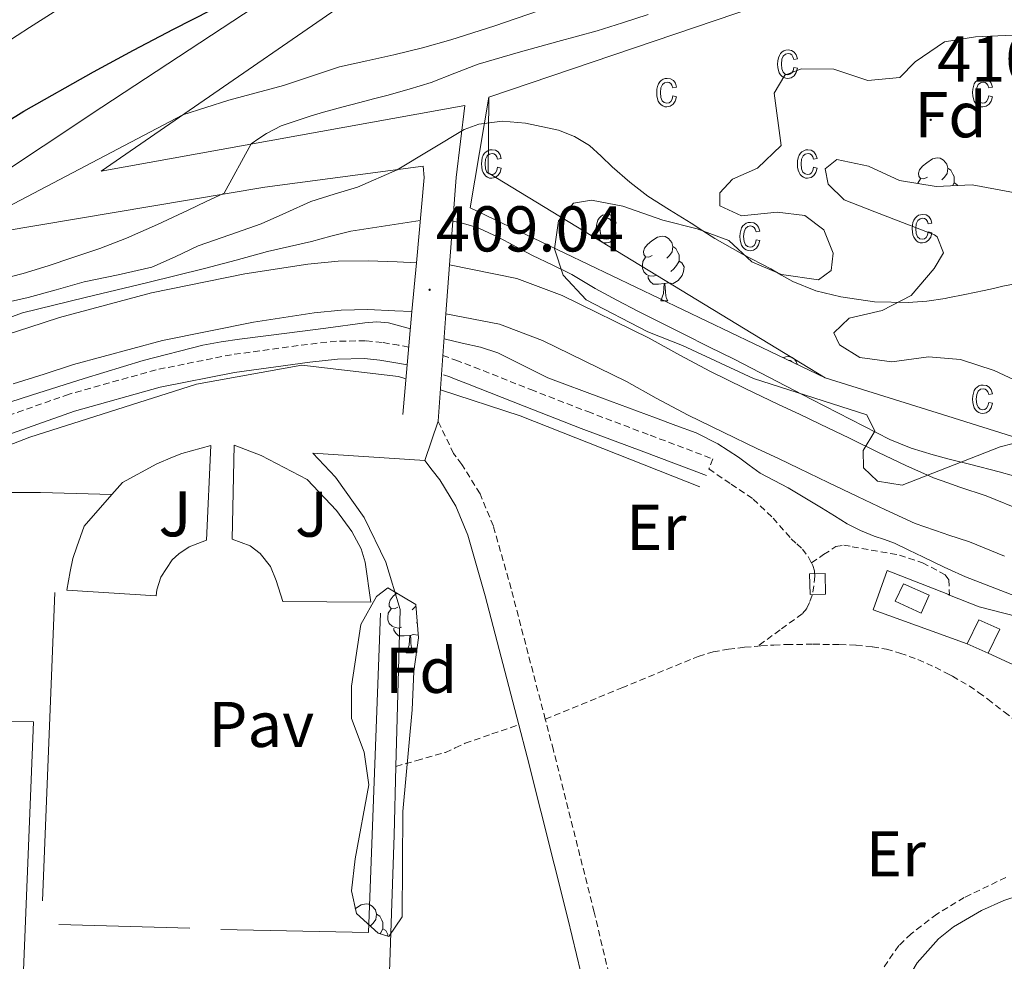
# Model space of a CAD drawing. Units: metres. Extents: x 606419 to 610920, y 4738115 to 4741155.
# Drawn here: x 608235 to 608388, y 4739552 to 4739698 of the extents above; entities that cross this region are included whole.
import ezdxf
from ezdxf.enums import TextEntityAlignment as Align

# ---------------------------------------------------------------- set-up
doc = ezdxf.new("R2010")
doc.units = ezdxf.units.M
doc.header["$MEASUREMENT"] = 0
doc.linetypes.add('TRAZOSX2', pattern=[1.5, 1, -0.5])
for name, color, linetype, lineweight in [('Carátula', 7, 'Continuous', 5), ('Level 11', 142, 'Continuous', 13), ('Level 15', 1, 'Continuous', 0), ('Level 16', 1, 'Continuous', 13), ('Level 20', 19, 'Continuous', 0), ('Level 21', 19, 'Continuous', 0), ('Level 26', 92, 'Continuous', 0), ('Level 35', 92, 'Continuous', 0), ('Level 36', 19, 'Continuous', 40), ('Level 37', 92, 'Continuous', 0), ('Level 4', 36, 'Continuous', 30), ('Level 41', 19, 'Continuous', 0), ('Level 5', 36, 'Continuous', 0), ('Level 51', 144, 'Continuous', 13), ('Level 52', 1, 'Continuous', 13), ('Level 58', 43, 'Continuous', 0), ('Level 7', 19, 'Continuous', 0)]:
    doc.layers.add(name, color=color, linetype=linetype, lineweight=lineweight)
doc.styles.add('Arial', font='ARIAL.TTF', dxfattribs={"height": 0.2})

# ---------------------------------------------------------------- blocks, each defined once
blk = doc.blocks.new('5PATER')
at = {"layer": 'Carátula', "linetype": 'Continuous', "lineweight": 5}
h = blk.add_hatch(color=250, dxfattribs=at)
edge = h.paths.add_edge_path()
edge.add_ellipse((0, 0), major_axis=(-1.33, -1.34), ratio=0.999422, start_angle=0, end_angle=360)

msp = doc.modelspace()

# ---------------------------------------------------------------- linework, layer by layer
at = {"layer": 'Level 11', "color": 142, "linetype": 'Continuous', "lineweight": 13}
for points in [[(608296.52, 4739660.23, 403.36), (608293.52, 4739660.39, 403.33), (608289.04, 4739660.56, 403.31), (608284.37, 4739660.47, 403.31), (608279.71, 4739660, 403.31), (608269.93, 4739658.5, 403.31), (608255.44, 4739655.6, 403.31), (608241.18, 4739651.75, 403.31), (608236.46, 4739650.21, 403.31), (608231.74, 4739648.69, 403.31)], [(608319.09, 4739655.18, 403.51), (608312.09, 4739657.8, 403.45), (608301.67, 4739659.89, 403.39)], [(608390.66, 4739621.76, 403.99), (608384.86, 4739624.1, 403.95), (608380.75, 4739625.45, 403.92), (608378.89, 4739626.11, 403.91), (608376.68, 4739626.88, 403.9), (608372.41, 4739628.82, 403.82), (608368.17, 4739630.83, 403.74), (608363.65, 4739633.03, 403.7), (608359.12, 4739635.22, 403.69), (608355.89, 4739636.75, 403.69), (608352.65, 4739638.27, 403.69), (608347.37, 4739640.81, 403.68), (608342.09, 4739643.38, 403.67), (608337.33, 4739645.93, 403.66), (608332.59, 4739648.55, 403.63), (608319.09, 4739655.18, 403.51)], [(608295.83, 4739652.66, 403.36), (608293.17, 4739652.81, 403.33), (608288.97, 4739652.97, 403.31), (608284.83, 4739652.89, 403.31), (608280.67, 4739652.47, 403.31), (608271.25, 4739651.02, 403.31), (608257.18, 4739648.21, 403.31), (608243.35, 4739644.47, 403.31), (608238.8, 4739642.99, 403.31), (608234.01, 4739641.45, 403.31)], [(608316.08, 4739648.2, 403.51), (608309.42, 4739650.7, 403.45), (608301.1, 4739652.31, 403.39)], [(608387.66, 4739614.78, 403.99), (608382.25, 4739616.97, 403.95), (608378.89, 4739618.07, 403.93), (608378.31, 4739618.26, 403.92), (608373.85, 4739619.83, 403.9), (608369.22, 4739621.94, 403.82), (608364.89, 4739623.99, 403.74), (608360.34, 4739626.2, 403.7), (608355.84, 4739628.37, 403.69), (608352.64, 4739629.89, 403.69), (608349.39, 4739631.42, 403.69), (608344.06, 4739633.98, 403.68), (608338.64, 4739636.62, 403.67), (608333.7, 4739639.26, 403.66), (608329.08, 4739641.81, 403.63), (608316.08, 4739648.2, 403.51)]]:
    msp.add_polyline3d(points, dxfattribs=at)
at = {"layer": 'Level 15', "color": 1, "linetype": 'Continuous', "lineweight": 0}
for points in [[(608357.55, 4739608.8, 409.43), (608357.45, 4739612.02, 409.43), (608359.86, 4739612.09, 409.43), (608359.95, 4739608.87, 409.43), (608357.55, 4739608.8, 409.43)], [(608370.73, 4739607.79, 407.93), (608372.03, 4739610.47, 407.93), (608376, 4739608.71, 407.93), (608374.76, 4739605.92, 407.93), (608370.73, 4739607.79, 407.93)], [(608383.72, 4739604.88, 407.79), (608386.94, 4739603.44, 407.79), (608385.15, 4739599.73, 407.82), (608381.88, 4739601.16, 407.83), (608383.72, 4739604.88, 407.79)]]:
    msp.add_polyline3d(points, dxfattribs=at)
at = {"layer": 'Level 16', "color": 1, "linetype": 'Continuous', "lineweight": 13, "ltscale": 0.5}
for points in [[(608083.52, 4739471.93, 407.27), (608080.67, 4739475.8, 407.26), (608063.03, 4739497.91, 406.4), (608061.82, 4739506.28, 406.73), (608064.83, 4739521.57, 406.56), (608073.2, 4739542.87, 406.57), (608082.89, 4739557.59, 406.7), (608099.56, 4739572.64, 406.59), (608122.22, 4739586.85, 406.54), (608148.29, 4739598.36, 406.46), (608184.8, 4739612.8, 406.54), (608214.7, 4739624.71, 406.67), (608236.57, 4739633.22, 406.84), (608262.41, 4739641.4, 407.26), (608278.75, 4739644.39, 407.96), (608293.74, 4739642.61, 407.92), (608294.89, 4739642.24, 407.92)], [(608300.23, 4739640.52, 407.91), (608312.61, 4739636.53, 407.9), (608340.46, 4739625.52, 407.63)]]:
    msp.add_polyline3d(points, dxfattribs=at)
at = {"layer": 'Level 20', "color": 19, "linetype": 'Continuous', "lineweight": 0, "ltscale": 0.5}
for points in [[(608446.96, 4739598.25, 409.65), (608421.8, 4739620.69, 409.58), (608421.32, 4739623.12, 409.58), (608378.89, 4739636.44, 409.52), (608359.87, 4739642.42, 409.5), (608307.62, 4739674.2, 410.09), (608307.73, 4739685.89, 412.33), (608371.65, 4739707.62, 413.23), (608378.89, 4739709.85, 413.76), (608385.49, 4739711.87, 414.25), (608393.65, 4739712.63, 414.41), (608400.01, 4739712.4, 414.7), (608438.37, 4739702.53, 414.84), (608482.14, 4739690.29, 415.69), (608497.02, 4739689.5, 417.21), (608503.79, 4739689.46, 417.72), (608510.05, 4739689.07, 418.04), (608516.86, 4739688.18, 418.39), (608539.31, 4739680.22, 418.33), (608543.01, 4739685.94, 421.24), (608611.09, 4739659.82, 421.24)], [(608381.88, 4739601.16, 407.83), (608378.89, 4739602.25, 407.83), (608367.34, 4739606.43, 407.82), (608369.52, 4739612.56, 407.19), (608378.89, 4739608.86, 407.13), (608379.18, 4739608.74, 407.13), (608383.76, 4739606.93, 407.1), (608397.64, 4739603.35, 407.1), (608404.12, 4739601.2, 407.13), (608418.06, 4739591.65, 407.15), (608433.48, 4739578.21, 407.19), (608453.64, 4739559.23, 407.56)], [(608238.55, 4739561.32, 407.56), (608240.49, 4739609.12, 408.05)], [(608290.95, 4739605.94, 408.15), (608289.1, 4739556.44, 407.95), (608266.21, 4739556.87, 407.26)], [(608415.64, 4739580.24, 408.44), (608395.61, 4739594.9, 408.23), (608385.15, 4739599.73, 407.82)], [(608261.41, 4739557.09, 407.66), (608241.11, 4739557.67, 407.56)]]:
    msp.add_polyline3d(points, dxfattribs=at)
at = {"layer": 'Level 21', "color": 19, "linetype": 'Continuous', "lineweight": 13}
for points in [[(608303.17, 4739755.41, 435.32), (608298.59, 4739717.78, 426.33), (608247.76, 4739684.37, 422.3), (608229.49, 4739672.24, 420.92), (608232.16, 4739665.08, 419.37), (608273.04, 4739671.94, 413.96), (608297.57, 4739675.19, 410.15), (608297.71, 4739673.46, 409.42)], [(608302.67, 4739673.44, 409.42), (608304.03, 4739684.6, 411.34), (608247.63, 4739674.42, 418.35), (608299.36, 4739710.15, 426.47), (608302.04, 4739711.26, 426.53), (608306.44, 4739713.08, 426.62), (608306.35, 4739714.21, 426.53), (608306.03, 4739718.4, 426.2), (608309.25, 4739755.03, 435.19), (608314.21, 4739755.24, 436.17)], [(608299.87, 4739635.7, 408.05), (608297.83, 4739629.6, 408.25), (608280.44, 4739630.71, 407.36), (608283.96, 4739626.99, 407.51), (608288.42, 4739620.75, 407.73), (608291.79, 4739613.85, 407.91), (608293.98, 4739606.49, 408.05), (608293.35, 4739582.18, 407.64), (608293.08, 4739571.53, 407.46), (608291.41, 4739523.04, 408.15), (608290.23, 4739496.6, 407.85), (608289.66, 4739489.71, 407.85)], [(608249.32, 4739624.32, 407.92), (608250.94, 4739626.17, 407.93), (608256.3, 4739629.06, 407.95), (608258.73, 4739630.13, 407.95), (608260.16, 4739630.66, 407.95), (608264.63, 4739631.9, 407.95), (608264, 4739617.22, 407.95), (608261.29, 4739616.23, 407.93), (608259.71, 4739615.14, 407.93), (608258.65, 4739614.2, 407.93), (608256.88, 4739611.49, 407.93), (608256.29, 4739609.56, 407.93), (608256.19, 4739608.59, 407.92), (608242.32, 4739609.48, 407.84), (608242.85, 4739612.37, 407.85), (608243.28, 4739614.4, 407.85), (608243.9, 4739616.23, 407.85), (608245.01, 4739619.42, 407.87), (608249.32, 4739624.32, 407.92)], [(608267.98, 4739617.4, 408.28), (608268.27, 4739631.96, 408.3), (608272.46, 4739630.36, 408.32), (608279.57, 4739626.64, 408.32), (608284.13, 4739621.84, 408.32), (608286.49, 4739618.6, 408.32), (608287.93, 4739615.89, 408.32), (608288.59, 4739613.81, 408.32), (608289.47, 4739607.65, 408.32), (608275.81, 4739607.72, 408.33), (608274.8, 4739611.01, 408.33), (608273.89, 4739613.16, 408.33), (608272.29, 4739615.15, 408.33), (608270.73, 4739616.37, 408.33), (608267.98, 4739617.4, 408.28)], [(608227.69, 4739610.61, 405.29), (608228.39, 4739624.65, 406.97), (608238.25, 4739624.61, 407.46), (608249.32, 4739624.32, 407.46)], [(608270.83, 4739496.06, 407.66), (608277.66, 4739495.86, 407.66), (608277.89, 4739491.28, 407.66), (608277.47, 4739489.87, 407.66), (608276.92, 4739489.06, 407.66), (608276.19, 4739488.4, 407.66), (608275.33, 4739487.94, 407.66), (608269.52, 4739486.94, 407.66), (608237.5, 4739483.38, 407.66), (608236.25, 4739483.82, 407.66), (608235.14, 4739484.53, 407.66), (608234.22, 4739485.48, 407.66), (608233.53, 4739486.61, 407.66), (608233.04, 4739488.53, 407.66), (608234.35, 4739519.7, 407.26), (608237.17, 4739589.06, 407.26), (608219.92, 4739589.24, 407.26), (608219.35, 4739574.69, 407.26), (608229.33, 4739574.4, 407.26), (608227.76, 4739551.69, 407.26), (608226.81, 4739552.05, 407.26)]]:
    msp.add_polyline3d(points, dxfattribs=at)
at = {"layer": 'Level 21', "color": 1, "linetype": 'Continuous', "lineweight": 0}
for points in [[(608296.52, 4739660.23, 409.39), (608297.71, 4739673.46, 409.42)], [(608302.67, 4739673.44, 409.42), (608301.67, 4739659.89, 409.42)], [(608295.83, 4739652.66, 409.37), (608296.52, 4739660.23, 409.39)], [(608301.67, 4739659.89, 409.42), (608301.1, 4739652.31, 409.42)], [(608294.4, 4739636.74, 409.32), (608295.83, 4739652.66, 409.37)], [(608301.1, 4739652.31, 409.42), (608299.87, 4739635.7, 409.42)]]:
    msp.add_polyline3d(points, dxfattribs=at)
at = {"layer": 'Level 21', "color": 19, "linetype": 'TRAZOSX2', "lineweight": 0}
for points in [[(608295.34, 4739647.17, 406.18), (608293.82, 4739647.44, 406.14), (608291.22, 4739647.89, 406.13), (608288.61, 4739648.16, 406.12), (608284.13, 4739648.07, 406.01), (608279.66, 4739647.59, 405.92), (608267.85, 4739645.99, 405.9), (608256.16, 4739643.65, 405.87), (608242.67, 4739639.86, 405.74), (608229.5, 4739635.24, 405.6), (608206.01, 4739625.99, 405.24), (608182.53, 4739616.72, 404.96), (608165.13, 4739609.86, 404.86), (608147.74, 4739602.98, 404.76), (608132.25, 4739596.32, 404.68), (608117.02, 4739589, 404.59), (608110.89, 4739585.66, 404.55), (608105, 4739581.94, 404.52), (608093.61, 4739573.75, 404.48), (608085.95, 4739567.53, 404.5), (608078.97, 4739560.64, 404.55), (608074.75, 4739555.52, 404.57)], [(608300.62, 4739645.87, 406.31), (608302.64, 4739645.15, 406.36), (608305.45, 4739644.07, 406.41), (608314.25, 4739640.58, 406.45), (608323.07, 4739637.16, 406.44), (608332.77, 4739633.5, 406.44), (608342.46, 4739629.84, 406.44), (608341.87, 4739628.28, 406.44)], [(608302.44, 4739642.26, 406.37), (608301.68, 4739642.55, 406.36), (608300.41, 4739643, 406.32)], [(608316.5, 4739589.47, 408.54), (608311.2, 4739609.71, 408.51), (608308.45, 4739619.41, 408.48), (608306.38, 4739624.43, 408.37), (608303.57, 4739628.98, 408.11), (608302.29, 4739630.65, 407.97), (608299.87, 4739635.7, 407.83)], [(608341.87, 4739628.28, 406.44), (608345.3, 4739625.94, 406.24), (608348.73, 4739623.6, 406.04), (608351.8, 4739620.66, 406.01), (608354.62, 4739617.44, 406.2), (608355.48, 4739616.66, 406.27), (608356.35, 4739615.87, 406.35), (608357.27, 4739614.69, 406.45), (608357.75, 4739613.74, 406.54)], [(608357.75, 4739613.74, 406.54), (608359.65, 4739615, 406.01), (608361.55, 4739616.26, 405.48), (608362.76, 4739616.46, 405.36), (608364.08, 4739616.23, 405.37), (608371.4, 4739614.92, 405.11), (608374.98, 4739613.75, 405.02), (608378.51, 4739611.87, 405.03), (608378.89, 4739611.32, 405.07), (608379.04, 4739611.11, 405.08), (608379.18, 4739608.74, 405.13)], [(608357.75, 4739613.74, 406.54), (608357.96, 4739613.33, 406.57), (608358.23, 4739612.5, 406.67), (608358.3, 4739611.67, 406.78), (608358.15, 4739610.18, 406.8), (608357.85, 4739608.69, 406.91), (608357.48, 4739607.59, 407.21), (608357.02, 4739606.63, 407.5), (608356.33, 4739605.84, 407.71), (608352.89, 4739603.33, 408.07), (608349.45, 4739600.82, 408.44)], [(608316.5, 4739589.47, 408.54), (608328.35, 4739594.35, 408.48), (608340.2, 4739599.23, 408.44), (608342.5, 4739599.92, 408.44), (608344.88, 4739600.32, 408.44), (608347.4, 4739600.64, 408.44), (608349.45, 4739600.82, 408.44)], [(608349.45, 4739600.82, 408.44), (608349.93, 4739600.87, 408.44), (608351.92, 4739600.99, 408.44), (608353.92, 4739601.07, 408.43), (608358.04, 4739601.11, 408.4), (608362.16, 4739601.06, 408.36), (608364.69, 4739600.95, 408.34), (608367.21, 4739600.72, 408.31), (608369.37, 4739600.34, 408.32), (608371.48, 4739599.73, 408.33), (608374.25, 4739598.73, 408.35), (608376.92, 4739597.54, 408.36), (608378.89, 4739596.53, 408.38), (608379.6, 4739596.17, 408.39), (608382.19, 4739594.64, 408.43), (608383.67, 4739593.65, 408.47), (608385.11, 4739592.61, 408.51), (608387.64, 4739590.63, 408.52), (608390.19, 4739588.69, 408.52)], [(608293.35, 4739582.18, 407.72), (608296.56, 4739583.08, 407.87), (608301.02, 4739584.34, 408.03), (608302.55, 4739585.03, 408.06), (608304.06, 4739585.76, 408.11), (608308.23, 4739587.2, 408.32), (608312.4, 4739588.63, 408.54)], [(608327.4, 4739545.63, 408.35), (608324.07, 4739559.6, 408.48), (608317.76, 4739584.68, 408.54), (608316.5, 4739589.47, 408.54)], [(608387.9, 4739564.98, 408.36), (608381.45, 4739561.84, 408.36), (608377.19, 4739559.29, 408.36), (608373.2, 4739556.23, 408.36), (608371.31, 4739554.39, 408.36), (608368.44, 4739550.31, 408.36)]]:
    msp.add_polyline3d(points, dxfattribs=at)
at = {"layer": 'Level 21', "color": 19, "linetype": 'Continuous', "lineweight": 0}
for points in [[(608076.97, 4739553.86, 404.57), (608081.01, 4739558.77, 404.55), (608087.8, 4739565.47, 404.5), (608095.29, 4739571.55, 404.48), (608106.55, 4739579.64, 404.52), (608112.29, 4739583.27, 404.55), (608118.28, 4739586.53, 404.59), (608133.4, 4739593.8, 404.68), (608148.8, 4739600.42, 404.76), (608166.15, 4739607.28, 404.86), (608183.54, 4739614.15, 404.96), (608207.03, 4739623.41, 405.24), (608230.47, 4739632.64, 405.6), (608243.51, 4739637.22, 405.74), (608256.81, 4739640.96, 405.87), (608268.31, 4739643.25, 405.9), (608280, 4739644.84, 405.92), (608284.31, 4739645.31, 406.01), (608288.49, 4739645.39, 406.12), (608290.84, 4739645.14, 406.13), (608293.35, 4739644.71, 406.14), (608295.09, 4739644.4, 406.18)], [(608341.48, 4739627.25, 406.44), (608331.79, 4739630.91, 406.44), (608322.08, 4739634.57, 406.44), (608313.24, 4739638.01, 406.45), (608304.45, 4739641.49, 406.41), (608302.44, 4739642.26, 406.37)], [(608312.4, 4739588.63, 408.54), (608307.17, 4739608.61, 408.51), (608304.49, 4739618.04, 408.48), (608302.64, 4739622.52, 408.37), (608300.13, 4739626.61, 408.11), (608298.98, 4739628.1, 407.97), (608297.83, 4739629.6, 407.83)], [(608336.93, 4739492.87, 408.16), (608336.97, 4739496.36, 408.25), (608336.99, 4739498.31, 408.35), (608336.68, 4739502.5, 408.5), (608335.93, 4739506.09, 408.55), (608333.83, 4739512.26, 408.51), (608329.89, 4739521.42, 408.31), (608328.06, 4739526.03, 408.23), (608326.63, 4739530.72, 408.22), (608323.33, 4739544.66, 408.35), (608320.01, 4739558.61, 408.48), (608313.71, 4739583.64, 408.54), (608312.4, 4739588.63, 408.54)], [(608359.94, 4739500.99, 408.17), (608359.24, 4739504.31, 408.17), (608359.27, 4739508.79, 408.17), (608361.6, 4739518.53, 408.17), (608362.95, 4739521.97, 408.17), (608367.74, 4739531.43, 408.17), (608368.94, 4739536.28, 408.45), (608370.35, 4739543.65, 408.56), (608371.65, 4739547.52, 408.56), (608374.14, 4739551.71, 408.36), (608377.46, 4739555.44, 408.21), (608379.78, 4739557.32, 408.17), (608384.1, 4739559.86, 408.17), (608387.58, 4739561.37, 408.17), (608392.34, 4739562.96, 408.17), (608395.53, 4739563.65, 408.17), (608400.52, 4739564.1, 408.17), (608404.63, 4739563.98, 408.17), (608409.57, 4739563.32, 408.58), (608415.79, 4739560.95, 408.62), (608429.86, 4739554.65, 408.26), (608441.15, 4739550.2, 408.07), (608444.2, 4739548.14, 407.97), (608448.04, 4739546.36, 408.07)]]:
    msp.add_polyline3d(points, dxfattribs=at)
at = {"layer": 'Level 35', "color": 92, "linetype": 'Continuous', "lineweight": 0, "ltscale": 0.5}
for points in [[(608361.14, 4739661.7, 412.82), (608359.66, 4739665.36, 412.82), (608356.73, 4739667.54, 412.82), (608352.43, 4739668.07, 412.82), (608346.93, 4739667.52, 413.02), (608343.57, 4739669.07, 413.71), (608343.55, 4739671.1, 413.81), (608345.5, 4739673.2, 413.81), (608349.4, 4739674.88, 414.7), (608353.06, 4739678.39, 414.72), (608351.96, 4739686.53, 414.1), (608353.64, 4739689.32, 413.91), (608356.22, 4739690.29, 413.81), (608361.23, 4739690.24, 413.71), (608366.48, 4739688.48, 413.71), (608371.45, 4739688.96, 413.41), (608373.85, 4739691.39, 413.41), (608378.37, 4739694.46, 413.31), (608383.17, 4739695.26, 413.31), (608392.39, 4739695.66, 413.41), (608394.17, 4739695.55, 415.59)], [(608392.93, 4739670.38, 415.39), (608382.67, 4739672.31, 414.89), (608377.11, 4739672.08, 414.89), (608371.41, 4739672.98, 414.7), (608366.59, 4739675.21, 414.1), (608361.7, 4739676.25, 413.91), (608359.89, 4739674.78, 413.91), (608360.36, 4739672.44, 413.91), (608362.84, 4739670, 413.91), (608367.6, 4739668.14, 413.91), (608376.83, 4739664.56, 412.04), (608377.24, 4739664.24, 411.93), (608378.21, 4739661.78, 411.14), (608376.77, 4739659.37, 411.04), (608373.21, 4739655.17, 411.04), (608368.74, 4739652.85, 411.04), (608363.63, 4739651.67, 411.04), (608361.25, 4739649.38, 410.94), (608362.09, 4739647.49, 410.75), (608365.26, 4739645.56, 410.75), (608370.22, 4739644.9, 410.75), (608375.88, 4739645.65, 410.75), (608380.86, 4739645.23, 410.75), (608386.07, 4739643.52, 410.94), (608390.61, 4739641.44, 410.94)], [(608391.03, 4739632.75, 409.76), (608387, 4739631.71, 408.87), (608371.81, 4739625.76, 408.47), (608368.02, 4739626.36, 408.38), (608365.85, 4739628.43, 408.28), (608365.76, 4739631.15, 408.28), (608367.57, 4739634.13, 408.28), (608366.35, 4739636.65, 408.57), (608348.76, 4739642.29, 408.57), (608337.75, 4739647.41, 408.87), (608332.42, 4739649.51, 408.87), (608322.84, 4739654.49, 408.67), (608319.27, 4739658.31, 408.67), (608317.9, 4739662.41, 409.56), (608318.56, 4739666.71, 410.35), (608320.88, 4739669.45, 410.45), (608323.65, 4739669.92, 410.45), (608328.52, 4739668.99, 411.05), (608334.74, 4739666.85, 411.63), (608340.06, 4739665.5, 411.83), (608344.94, 4739663.71, 412.03), (608348.51, 4739660.39, 412.33), (608353.11, 4739658.42, 412.33), (608358.84, 4739657.57, 412.33), (608360.79, 4739659.04, 412.82), (608361.14, 4739661.7, 412.82)], [(608292.11, 4739609.83, 418.23), (608296.41, 4739607.29, 417.65), (608296.82, 4739602.11, 417.26), (608296.12, 4739596.9, 416.88), (608295.87, 4739590.96, 416.45), (608294.42, 4739575.21, 415.96), (608294.31, 4739558.84, 415.86), (608292.25, 4739555.79, 415.36), (608290.6, 4739556.35, 415.36), (608287.23, 4739559.35, 415.36), (608286.44, 4739562.88, 415.27), (608287.04, 4739567.85, 415.27), (608289.14, 4739579.34, 415.17), (608288.4, 4739584.39, 415.17), (608286.46, 4739589.62, 415.17), (608286.48, 4739594.62, 415.17), (608287.92, 4739604.17, 415.17), (608290.33, 4739608.5, 417.48), (608292.11, 4739609.83, 418.23)]]:
    msp.add_polyline3d(points, dxfattribs=at)
at = {"layer": 'Level 36', "color": 92, "linetype": 'Continuous', "lineweight": 0}
for points in [[(608375.73, 4739673.52, 0.01), (608375.2, 4739673.26, 0.01), (608374.67, 4739673.31, 0.01), (608374.4, 4739673.68, 0.01), (608374.35, 4739674.11, 0.01), (608374.51, 4739674.63, 0.01), (608374.99, 4739675.22, 0.01), (608375.62, 4739675.75, 0.01), (608376.52, 4739676.34, 0.01), (608377.27, 4739676.5, 0.01), (608377.69, 4739676.44, 0.01), (608378.22, 4739676.13, 0.01), (608378.75, 4739675.54, 0.01), (608378.91, 4739674.9, 0.01), (608378.8, 4739674.05, 0.01), (608378.38, 4739673.52, 0.01), (608377.96, 4739673.1, 0.01)], [(608378.91, 4739674.9, 0.01), (608379.39, 4739674.59, 0.01), (608379.7, 4739673.95, 0.01), (608379.86, 4739673.63, 0.01), (608379.86, 4739673.05, 0.01), (608379.86, 4739672.62, 0.01), (608379.63, 4739672.18, 0.01)], [(608374.24, 4739672.53, 0.01), (608374.24, 4739672.57, 0.01), (608374.67, 4739673.26, 0.01)], [(608379.86, 4739672.62, 0.01), (608380.32, 4739672.37, 0.01), (608380.4, 4739672.22, 0.01)], [(608333.09, 4739661.38, 0.01), (608332.56, 4739661.12, 0.01), (608332.03, 4739661.17, 0.01), (608331.77, 4739661.54, 0.01), (608331.71, 4739661.97, 0.01), (608331.87, 4739662.49, 0.01), (608332.35, 4739663.08, 0.01), (608332.99, 4739663.61, 0.01), (608333.89, 4739664.2, 0.01), (608334.63, 4739664.36, 0.01), (608335.06, 4739664.3, 0.01), (608335.59, 4739663.99, 0.01), (608336.12, 4739663.4, 0.01), (608336.28, 4739662.76, 0.01), (608336.17, 4739661.91, 0.01), (608335.74, 4739661.38, 0.01), (608335.32, 4739660.96, 0.01)], [(608336.28, 4739662.76, 0.01), (608336.75, 4739662.45, 0.01), (608337.07, 4739661.81, 0.01), (608337.23, 4739661.49, 0.01), (608337.23, 4739660.91, 0.01), (608337.23, 4739660.48, 0.01), (608336.86, 4739659.79, 0.01), (608336.44, 4739659.31, 0.01), (608335.96, 4739658.89, 0.01)], [(608333.68, 4739658.3, 0.01), (608333.25, 4739658.14, 0.01), (608332.67, 4739658.2, 0.01), (608332.19, 4739658.41, 0.01), (608331.77, 4739658.84, 0.01), (608331.55, 4739659.42, 0.01), (608331.55, 4739659.84, 0.01), (608331.61, 4739660.43, 0.01), (608332.03, 4739661.12, 0.01)], [(608337.23, 4739660.48, 0.01), (608337.68, 4739660.23, 0.01), (608338.03, 4739659.62, 0.01), (608337.92, 4739658.89, 0.01), (608337.71, 4739658.25, 0.01), (608337.12, 4739657.51, 0.01), (608336.33, 4739657.03, 0.01), (608335.48, 4739657.14, 0.01), (608335.05, 4739657.01, 0.01)], [(608334.94, 4739657.01, 0.01), (608334.05, 4739656.92, 0.01), (608333.2, 4739656.92, 0.01), (608332.78, 4739657.35, 0.01), (608332.46, 4739657.83, 0.01), (608332.46, 4739658.14, 0.01)], [(608334.39, 4739654.32, 0.01), (608334.83, 4739655.48, 0.01), (608334.94, 4739657.01, 0.01), (608335.05, 4739657.01, 0.01), (608335.08, 4739656.42, 0.01), (608335.12, 4739655.74, 0.01), (608335.19, 4739655.12, 0.01), (608335.3, 4739654.72, 0.01), (608335.52, 4739654.32, 0.01)], [(608334.39, 4739654.32, 0.01), (608335.52, 4739654.32, 0.01)], [(608293.65, 4739606.86, 0.01), (608293.12, 4739606.59, 0.01), (608292.59, 4739606.65, 0.01), (608292.32, 4739607.02, 0.01), (608292.27, 4739607.44, 0.01), (608292.43, 4739607.96, 0.01), (608292.91, 4739608.56, 0.01), (608293.47, 4739609.03, 0.01)], [(608296.43, 4739607.02, 0.01), (608296.3, 4739606.86, 0.01), (608295.88, 4739606.43, 0.01)], [(608294.23, 4739603.78, 0.01), (608293.81, 4739603.62, 0.01), (608293.22, 4739603.68, 0.01), (608292.75, 4739603.89, 0.01), (608292.32, 4739604.31, 0.01), (608292.11, 4739604.9, 0.01), (608292.11, 4739605.32, 0.01), (608292.16, 4739605.9, 0.01), (608292.59, 4739606.59, 0.01)], [(608295.49, 4739602.48, 0.01), (608294.6, 4739602.4, 0.01), (608293.76, 4739602.4, 0.01), (608293.33, 4739602.83, 0.01), (608293.01, 4739603.3, 0.01), (608293.01, 4739603.62, 0.01)], [(608296.63, 4739604.47, 0.01), (608296.51, 4739604.37, 0.01)], [(608294.95, 4739599.8, 0.01), (608295.38, 4739600.96, 0.01), (608295.49, 4739602.48, 0.01), (608295.6, 4739602.48, 0.01), (608295.64, 4739601.9, 0.01), (608295.67, 4739601.21, 0.01), (608295.74, 4739600.6, 0.01), (608295.86, 4739600.2, 0.01), (608296.07, 4739599.8, 0.01)], [(608296.79, 4739602.52, 0.01), (608296.03, 4739602.61, 0.01), (608295.6, 4739602.48, 0.01)], [(608294.95, 4739599.8, 0.01), (608296.07, 4739599.8, 0.01)], [(608287.05, 4739560.12, 0.01), (608287.07, 4739560.13, 0.01), (608287.97, 4739560.72, 0.01), (608288.71, 4739560.88, 0.01), (608289.13, 4739560.82, 0.01), (608289.67, 4739560.5, 0.01), (608290.19, 4739559.92, 0.01), (608290.35, 4739559.28, 0.01), (608290.25, 4739558.43, 0.01), (608289.82, 4739557.9, 0.01), (608289.4, 4739557.48, 0.01)], [(608290.35, 4739559.28, 0.01), (608290.83, 4739558.96, 0.01), (608291.15, 4739558.32, 0.01), (608291.31, 4739558, 0.01), (608291.31, 4739557.42, 0.01), (608291.31, 4739557, 0.01), (608290.93, 4739556.31, 0.01), (608290.88, 4739556.25, 0.01)], [(608291.31, 4739557, 0.01), (608291.76, 4739556.75, 0.01), (608292.11, 4739556.14, 0.01), (608292.06, 4739555.85, 0.01)]]:
    msp.add_polyline3d(points, dxfattribs=at)
at = {"layer": 'Level 4', "color": 36, "linetype": 'Continuous', "lineweight": 30}
msp.add_polyline3d([(608225.05, 4739677.17, 425.01), (608235.64, 4739683.71, 425.01), (608246.46, 4739689.84, 425.01), (608252.65, 4739693.18, 425.01), (608258.88, 4739696.45, 425.01), (608267.68, 4739700.94, 425.01), (608276.46, 4739705.46, 425.01), (608283.93, 4739709.4, 425.01)], dxfattribs=at)
at = {"layer": 'Level 5', "color": 36, "linetype": 'Continuous', "lineweight": 0}
for points in [[(608231.05, 4739667.84, 420.01), (608260.33, 4739683.19, 420.01), (608263.89, 4739684.31, 420.01), (608267.44, 4739685.43, 420.01), (608271.67, 4739686.59, 420.01), (608275.92, 4739687.7, 420.01), (608280.26, 4739689.16, 420.01), (608284.62, 4739690.58, 420.01), (608288.83, 4739691.54, 420.01), (608293.04, 4739692.47, 420.01), (608297.46, 4739693.57, 420.01), (608301.85, 4739694.77, 420.01), (608308.69, 4739696.94, 420.01), (608315.45, 4739699.3, 420.01)], [(608240.35, 4739699.11, 430.01), (608236.52, 4739696.7, 430.01), (608232.72, 4739694.23, 430.01)], [(608273.26, 4739680.29, 415.01), (608275.56, 4739681.45, 415.01), (608278.01, 4739682.29, 415.01), (608280.05, 4739682.96, 415.01), (608282.11, 4739683.57, 415.01), (608284.94, 4739684.34, 415.01), (608287.77, 4739685.09, 415.01), (608289.85, 4739685.63, 415.01), (608291.93, 4739686.16, 415.01), (608295.39, 4739687.13, 415.01), (608298.83, 4739688.2, 415.01), (608302.47, 4739689.61, 415.01), (608306.11, 4739691, 415.01), (608312.27, 4739692.81, 415.01), (608318.45, 4739694.55, 415.01), (608321.49, 4739695.35, 415.01), (608324.53, 4739696.18, 415.01), (608328.49, 4739697.45, 415.01), (608332.45, 4739698.74, 415.01)], [(608232.47, 4739653.97, 410.01), (608236.35, 4739654.87, 410.01), (608240.67, 4739656.05, 410.01), (608244.99, 4739657.27, 410.01), (608250.26, 4739658.37, 410.01), (608255.52, 4739659.57, 410.01), (608259.13, 4739661.16, 410.01), (608262.69, 4739662.87, 410.01), (608267.58, 4739664.55, 410.01), (608272.46, 4739666.26, 410.01), (608276.3, 4739667.98, 410.01), (608280.14, 4739669.72, 410.01), (608283.75, 4739670.85, 410.01), (608287.37, 4739671.96, 410.01), (608293.53, 4739674.65, 410.01), (608303.9, 4739680.87, 410.01), (608306.21, 4739681.72, 410.01), (608309.84, 4739682.16, 410.01), (608313.44, 4739681.88, 410.01), (608318.57, 4739680.79, 410.01), (608321.04, 4739679.82, 410.01), (608323.33, 4739678.4, 410.01), (608325.15, 4739676.75, 410.01), (608326.89, 4739675.11, 410.01), (608329.58, 4739672.75, 410.01), (608332.4, 4739670.58, 410.01), (608335.74, 4739668.46, 410.01), (608339.09, 4739666.35, 410.01), (608340.93, 4739665.16, 410.01), (608342.78, 4739663.99, 410.01), (608347.08, 4739661.58, 410.01), (608351.44, 4739659.27, 410.01), (608353.14, 4739658.3, 410.01), (608354.85, 4739657.33, 410.01), (608358.46, 4739655.88, 410.01), (608362.29, 4739654.98, 410.01), (608367.52, 4739654.19, 410.01), (608372.75, 4739654.07, 410.01), (608375.63, 4739654.3, 410.01), (608378.51, 4739654.72, 410.01), (608378.89, 4739654.8, 410.01), (608381.53, 4739655.31, 410.01), (608384.53, 4739655.94, 410.01), (608385.99, 4739656.27, 410.01), (608387.45, 4739656.59, 410.01), (608392.93, 4739657.66, 410.01)], [(608231.7, 4739657.58, 415.01), (608235.55, 4739658.58, 415.01), (608239.42, 4739659.74, 415.01), (608243.25, 4739661.03, 415.01), (608247.45, 4739662.44, 415.01), (608251.58, 4739664.04, 415.01), (608256.37, 4739666.18, 415.01), (608261.13, 4739668.4, 415.01), (608263.92, 4739669.72, 415.01), (608266.7, 4739671.03, 415.01), (608270.89, 4739678.66, 415.01), (608272.08, 4739679.48, 415.01), (608273.26, 4739680.29, 415.01)], [(608232.21, 4739651.28, 405.01), (608235.44, 4739652.48, 405.01), (608245.16, 4739654.85, 405.01), (608254.89, 4739657.2, 405.01), (608259.29, 4739658.27, 405.01), (608263.69, 4739659.35, 405.01), (608268.56, 4739660.65, 405.01), (608273.42, 4739661.97, 405.01), (608276.83, 4739662.76, 405.01), (608280.24, 4739663.54, 405.01), (608283.27, 4739664.38, 405.01), (608286.33, 4739665.11, 405.01), (608291.71, 4739665.95, 405.01), (608297.11, 4739666.78, 405.01)], [(608302.17, 4739666.7, 405.01), (608303.4, 4739666.4, 405.01), (608304.53, 4739666.13, 405.01), (608306.18, 4739665.6, 405.01), (608307.77, 4739664.9, 405.01), (608309.32, 4739664.14, 405.01), (608310.85, 4739663.35, 405.01), (608312.68, 4739662.36, 405.01), (608314.51, 4739661.38, 405.01), (608317.55, 4739659.91, 405.01), (608320.59, 4739658.44, 405.01), (608322.41, 4739657.33, 405.01), (608324.24, 4739656.23, 405.01), (608327.59, 4739654.43, 405.01), (608330.97, 4739652.67, 405.01), (608334.46, 4739650.91, 405.01), (608337.95, 4739649.15, 405.01), (608341.87, 4739647.23, 405.01), (608345.79, 4739645.31, 405.01), (608357.84, 4739639.06, 405.01), (608369.93, 4739632.83, 405.01), (608373.22, 4739631.48, 405.01), (608376.62, 4739630.45, 405.01), (608378.89, 4739629.87, 405.01), (608379.53, 4739629.7, 405.01), (608382.44, 4739628.96, 405.01), (608386.87, 4739627.84, 405.01), (608391.28, 4739626.61, 405.01)], [(608295.59, 4739649.99, 405.01), (608293.89, 4739650.45, 405.01), (608292.17, 4739650.92, 405.01), (608290.37, 4739651.08, 405.01), (608288.54, 4739650.9, 405.01), (608282.49, 4739650.11, 405.01), (608276.45, 4739649.33, 405.01), (608272.77, 4739648.87, 405.01), (608269.1, 4739648.4, 405.01), (608266.24, 4739648, 405.01), (608263.41, 4739647.46, 405.01), (608254.16, 4739645.08, 405.01), (608245.04, 4739642.31, 405.01), (608236.83, 4739639.69, 405.01), (608228.62, 4739637.06, 405.01)], [(608303.61, 4739647.79, 405.01), (608300.81, 4739648.42, 405.01)], [(608392.57, 4739607.3, 405.01), (608381.63, 4739611.54, 405.01), (608378.89, 4739612.82, 405.01), (608378.34, 4739613.08, 405.01), (608375.05, 4739614.64, 405.01), (608372.85, 4739615.71, 405.01), (608370.64, 4739616.77, 405.01), (608369.06, 4739617.34, 405.01), (608367.47, 4739617.86, 405.01), (608365.35, 4739618.75, 405.01), (608363.31, 4739619.79, 405.01), (608361.31, 4739621.02, 405.01), (608359.32, 4739622.26, 405.01), (608356.75, 4739623.81, 405.01), (608354.17, 4739625.35, 405.01), (608351.99, 4739626.48, 405.01), (608349.8, 4739627.62, 405.01), (608348.11, 4739628.84, 405.01), (608346.44, 4739630.11, 405.01), (608343.26, 4739632.17, 405.01), (608339.88, 4739633.86, 405.01), (608336.73, 4739635.02, 405.01), (608333.58, 4739636.18, 405.01), (608325.23, 4739639.29, 405.01), (608316.88, 4739642.4, 405.01), (608311.72, 4739644.97, 405.01), (608309.15, 4739646.25, 405.01), (608306.45, 4739647.16, 405.01), (608303.61, 4739647.79, 405.01)]]:
    msp.add_polyline3d(points, dxfattribs=at)
at = {"layer": 'Level 51', "color": 144, "linetype": 'Continuous', "lineweight": 13}
for points in [[(608231.74, 4739648.69, 403.31), (608236.46, 4739650.21, 403.31), (608241.18, 4739651.75, 403.31), (608255.44, 4739655.6, 403.31), (608269.93, 4739658.5, 403.31), (608279.71, 4739660, 403.31), (608284.37, 4739660.47, 403.31), (608289.04, 4739660.56, 403.31), (608293.52, 4739660.39, 403.33), (608296.52, 4739660.23, 403.36), (608295.83, 4739652.66, 409.37), (608293.17, 4739652.81, 403.33), (608288.97, 4739652.97, 403.31), (608284.83, 4739652.89, 403.31), (608280.67, 4739652.47, 403.31), (608271.25, 4739651.02, 403.31), (608257.18, 4739648.21, 403.31), (608243.35, 4739644.47, 403.31), (608238.8, 4739642.99, 403.31), (608234.01, 4739641.45, 403.31)], [(608387.66, 4739614.78, 403.99), (608382.25, 4739616.97, 403.95), (608378.89, 4739618.07, 403.93), (608378.31, 4739618.26, 403.92), (608373.85, 4739619.83, 403.9), (608369.22, 4739621.94, 403.82), (608364.89, 4739623.99, 403.74), (608360.34, 4739626.2, 403.7), (608355.84, 4739628.37, 403.69), (608352.64, 4739629.89, 403.69), (608349.39, 4739631.42, 403.69), (608344.06, 4739633.98, 403.68), (608338.64, 4739636.62, 403.67), (608333.7, 4739639.26, 403.66), (608329.08, 4739641.81, 403.63), (608316.08, 4739648.2, 403.51), (608309.42, 4739650.7, 403.45), (608301.1, 4739652.31, 403.39), (608301.67, 4739659.89, 409.42), (608312.09, 4739657.8, 403.45), (608319.09, 4739655.18, 403.51), (608332.59, 4739648.55, 403.63), (608337.33, 4739645.93, 403.66), (608342.09, 4739643.38, 403.67), (608347.37, 4739640.81, 403.68), (608352.65, 4739638.27, 403.69), (608355.89, 4739636.75, 403.69), (608359.12, 4739635.22, 403.69), (608363.65, 4739633.03, 403.7), (608368.17, 4739630.83, 403.74), (608372.41, 4739628.82, 403.82), (608376.68, 4739626.88, 403.9), (608378.89, 4739626.11, 403.91), (608380.75, 4739625.45, 403.92), (608384.86, 4739624.1, 403.95), (608390.66, 4739621.76, 403.99)]]:
    msp.add_polyline3d(points, dxfattribs=at)
at = {"layer": 'Level 52', "color": 1, "linetype": 'Continuous', "lineweight": 0}
for points in [[(608357.55, 4739608.8, 409.43), (608357.45, 4739612.02, 409.43), (608359.86, 4739612.09, 409.43), (608359.95, 4739608.87, 409.43), (608357.55, 4739608.8, 409.43)], [(608370.73, 4739607.79, 407.93), (608372.03, 4739610.47, 407.93), (608376, 4739608.71, 407.93), (608374.76, 4739605.92, 407.93), (608370.73, 4739607.79, 407.93)], [(608383.72, 4739604.88, 407.79), (608386.94, 4739603.44, 407.79), (608385.15, 4739599.73, 407.82), (608381.88, 4739601.16, 407.83), (608383.72, 4739604.88, 407.79)]]:
    msp.add_polyline3d(points, close=True, dxfattribs=at)
at = {"layer": 'Level 58', "color": 6, "linetype": 'Continuous', "lineweight": 0}
msp.add_polyline3d([(608421.32, 4739623.12, 0.01), (608378.89, 4739636.44, 0.01), (608359.87, 4739642.42, 0.01), (608304.83, 4739668.76, 0.01), (608307.73, 4739685.89, 0.01), (608371.65, 4739707.62, 0.01), (608385.49, 4739711.87, 0.01), (608393.65, 4739712.63, 0.01)], dxfattribs=at)
at = {"layer": 'Level 58', "color": 43, "linetype": 'Continuous', "lineweight": 0}
for points in [[(608355.01, 4739690.51, 0.01), (608355.58, 4739690.4, 0.01), (608355.4, 4739689.71, 0.01), (608355.07, 4739689.22, 0.01), (608354.63, 4739688.91, 0.01), (608354.1, 4739688.81, 0.01), (608353.77, 4739688.85, 0.01), (608353.47, 4739688.95, 0.01), (608353.2, 4739689.13, 0.01), (608352.97, 4739689.37, 0.01), (608352.77, 4739689.68, 0.01), (608352.63, 4739690.06, 0.01), (608352.55, 4739690.51, 0.01), (608352.52, 4739691.02, 0.01), (608352.55, 4739691.54, 0.01), (608352.64, 4739691.99, 0.01), (608352.78, 4739692.36, 0.01), (608352.98, 4739692.68, 0.01), (608353.22, 4739692.92, 0.01), (608353.5, 4739693.09, 0.01), (608353.81, 4739693.19, 0.01), (608354.16, 4739693.23, 0.01), (608354.67, 4739693.14, 0.01), (608355.09, 4739692.89, 0.01), (608355.4, 4739692.46, 0.01), (608355.58, 4739691.87, 0.01), (608355.01, 4739691.76, 0.01), (608354.89, 4739692.15, 0.01), (608354.7, 4739692.44, 0.01), (608354.45, 4739692.6, 0.01), (608354.17, 4739692.66, 0.01), (608353.74, 4739692.56, 0.01), (608353.39, 4739692.27, 0.01), (608353.16, 4739691.77, 0.01), (608353.09, 4739691.04, 0.01), (608353.16, 4739690.28, 0.01), (608353.37, 4739689.77, 0.01), (608353.7, 4739689.48, 0.01), (608354.1, 4739689.38, 0.01), (608354.43, 4739689.45, 0.01), (608354.7, 4739689.65, 0.01), (608354.9, 4739690.01, 0.01), (608355.01, 4739690.51, 0.01)], [(608336.27, 4739686.1, 0.01), (608336.83, 4739685.98, 0.01), (608336.65, 4739685.3, 0.01), (608336.33, 4739684.8, 0.01), (608335.88, 4739684.5, 0.01), (608335.35, 4739684.4, 0.01), (608335.02, 4739684.43, 0.01), (608334.73, 4739684.54, 0.01), (608334.46, 4739684.71, 0.01), (608334.22, 4739684.96, 0.01), (608334.02, 4739685.27, 0.01), (608333.89, 4739685.65, 0.01), (608333.8, 4739686.09, 0.01), (608333.78, 4739686.61, 0.01), (608333.8, 4739687.12, 0.01), (608333.89, 4739687.57, 0.01), (608334.03, 4739687.95, 0.01), (608334.23, 4739688.26, 0.01), (608334.48, 4739688.5, 0.01), (608334.76, 4739688.68, 0.01), (608335.07, 4739688.78, 0.01), (608335.41, 4739688.81, 0.01), (608335.92, 4739688.73, 0.01), (608336.35, 4739688.47, 0.01), (608336.66, 4739688.05, 0.01), (608336.83, 4739687.45, 0.01), (608336.27, 4739687.34, 0.01), (608336.14, 4739687.74, 0.01), (608335.95, 4739688.02, 0.01), (608335.71, 4739688.19, 0.01), (608335.42, 4739688.25, 0.01), (608334.99, 4739688.15, 0.01), (608334.65, 4739687.86, 0.01), (608334.42, 4739687.35, 0.01), (608334.34, 4739686.62, 0.01), (608334.41, 4739685.87, 0.01), (608334.63, 4739685.36, 0.01), (608334.95, 4739685.06, 0.01), (608335.36, 4739684.96, 0.01), (608335.68, 4739685.03, 0.01), (608335.95, 4739685.24, 0.01), (608336.15, 4739685.59, 0.01), (608336.27, 4739686.1, 0.01)], [(608385.24, 4739686.1, 0.01), (608385.8, 4739685.98, 0.01), (608385.62, 4739685.3, 0.01), (608385.3, 4739684.8, 0.01), (608384.85, 4739684.5, 0.01), (608384.32, 4739684.4, 0.01), (608383.99, 4739684.43, 0.01), (608383.7, 4739684.54, 0.01), (608383.43, 4739684.71, 0.01), (608383.19, 4739684.96, 0.01), (608382.99, 4739685.27, 0.01), (608382.86, 4739685.65, 0.01), (608382.77, 4739686.09, 0.01), (608382.75, 4739686.61, 0.01), (608382.77, 4739687.12, 0.01), (608382.86, 4739687.57, 0.01), (608383, 4739687.95, 0.01), (608383.2, 4739688.26, 0.01), (608383.45, 4739688.5, 0.01), (608383.73, 4739688.68, 0.01), (608384.04, 4739688.78, 0.01), (608384.38, 4739688.81, 0.01), (608384.89, 4739688.73, 0.01), (608385.32, 4739688.47, 0.01), (608385.63, 4739688.05, 0.01), (608385.8, 4739687.45, 0.01), (608385.24, 4739687.34, 0.01), (608385.11, 4739687.74, 0.01), (608384.92, 4739688.02, 0.01), (608384.68, 4739688.19, 0.01), (608384.39, 4739688.25, 0.01), (608383.96, 4739688.15, 0.01), (608383.62, 4739687.86, 0.01), (608383.39, 4739687.35, 0.01), (608383.31, 4739686.62, 0.01), (608383.38, 4739685.87, 0.01), (608383.6, 4739685.36, 0.01), (608383.92, 4739685.06, 0.01), (608384.33, 4739684.96, 0.01), (608384.65, 4739685.03, 0.01), (608384.92, 4739685.24, 0.01), (608385.12, 4739685.59, 0.01), (608385.24, 4739686.1, 0.01)], [(608309.1, 4739675.03, 0.01), (608309.67, 4739674.92, 0.01), (608309.49, 4739674.24, 0.01), (608309.16, 4739673.74, 0.01), (608308.72, 4739673.44, 0.01), (608308.19, 4739673.34, 0.01), (608307.86, 4739673.37, 0.01), (608307.56, 4739673.48, 0.01), (608307.29, 4739673.65, 0.01), (608307.06, 4739673.9, 0.01), (608306.86, 4739674.21, 0.01), (608306.72, 4739674.59, 0.01), (608306.64, 4739675.03, 0.01), (608306.61, 4739675.55, 0.01), (608306.64, 4739676.06, 0.01), (608306.73, 4739676.51, 0.01), (608306.87, 4739676.89, 0.01), (608307.07, 4739677.2, 0.01), (608307.31, 4739677.44, 0.01), (608307.59, 4739677.61, 0.01), (608307.9, 4739677.72, 0.01), (608308.25, 4739677.75, 0.01), (608308.76, 4739677.67, 0.01), (608309.18, 4739677.41, 0.01), (608309.49, 4739676.99, 0.01), (608309.67, 4739676.39, 0.01), (608309.1, 4739676.28, 0.01), (608308.98, 4739676.68, 0.01), (608308.79, 4739676.96, 0.01), (608308.54, 4739677.13, 0.01), (608308.26, 4739677.19, 0.01), (608307.83, 4739677.09, 0.01), (608307.48, 4739676.8, 0.01), (608307.25, 4739676.29, 0.01), (608307.18, 4739675.56, 0.01), (608307.25, 4739674.8, 0.01), (608307.46, 4739674.29, 0.01), (608307.79, 4739674, 0.01), (608308.19, 4739673.9, 0.01), (608308.52, 4739673.97, 0.01), (608308.79, 4739674.18, 0.01), (608308.99, 4739674.53, 0.01), (608309.1, 4739675.03, 0.01)], [(608358.07, 4739675.03, 0.01), (608358.64, 4739674.92, 0.01), (608358.46, 4739674.24, 0.01), (608358.13, 4739673.74, 0.01), (608357.69, 4739673.44, 0.01), (608357.16, 4739673.34, 0.01), (608356.83, 4739673.37, 0.01), (608356.53, 4739673.48, 0.01), (608356.26, 4739673.65, 0.01), (608356.03, 4739673.9, 0.01), (608355.83, 4739674.21, 0.01), (608355.69, 4739674.59, 0.01), (608355.61, 4739675.03, 0.01), (608355.58, 4739675.55, 0.01), (608355.61, 4739676.06, 0.01), (608355.7, 4739676.51, 0.01), (608355.84, 4739676.89, 0.01), (608356.04, 4739677.2, 0.01), (608356.28, 4739677.44, 0.01), (608356.56, 4739677.61, 0.01), (608356.87, 4739677.72, 0.01), (608357.22, 4739677.75, 0.01), (608357.73, 4739677.67, 0.01), (608358.15, 4739677.41, 0.01), (608358.46, 4739676.99, 0.01), (608358.64, 4739676.39, 0.01), (608358.07, 4739676.28, 0.01), (608357.95, 4739676.68, 0.01), (608357.76, 4739676.96, 0.01), (608357.51, 4739677.13, 0.01), (608357.23, 4739677.19, 0.01), (608356.8, 4739677.09, 0.01), (608356.45, 4739676.8, 0.01), (608356.22, 4739676.29, 0.01), (608356.15, 4739675.56, 0.01), (608356.22, 4739674.8, 0.01), (608356.43, 4739674.29, 0.01), (608356.76, 4739674, 0.01), (608357.16, 4739673.9, 0.01), (608357.49, 4739673.97, 0.01), (608357.76, 4739674.18, 0.01), (608357.96, 4739674.53, 0.01), (608358.07, 4739675.03, 0.01)], [(608326.89, 4739665.01, 0.01), (608327.46, 4739664.9, 0.01), (608327.28, 4739664.21, 0.01), (608326.95, 4739663.72, 0.01), (608326.51, 4739663.41, 0.01), (608325.98, 4739663.31, 0.01), (608325.65, 4739663.34, 0.01), (608325.35, 4739663.45, 0.01), (608325.08, 4739663.62, 0.01), (608324.85, 4739663.87, 0.01), (608324.65, 4739664.18, 0.01), (608324.51, 4739664.56, 0.01), (608324.43, 4739665.01, 0.01), (608324.4, 4739665.52, 0.01), (608324.43, 4739666.04, 0.01), (608324.52, 4739666.48, 0.01), (608324.66, 4739666.86, 0.01), (608324.86, 4739667.17, 0.01), (608325.1, 4739667.41, 0.01), (608325.38, 4739667.59, 0.01), (608325.69, 4739667.69, 0.01), (608326.04, 4739667.73, 0.01), (608326.55, 4739667.64, 0.01), (608326.97, 4739667.39, 0.01), (608327.28, 4739666.96, 0.01), (608327.46, 4739666.37, 0.01), (608326.89, 4739666.25, 0.01), (608326.77, 4739666.65, 0.01), (608326.58, 4739666.93, 0.01), (608326.33, 4739667.1, 0.01), (608326.05, 4739667.16, 0.01), (608325.62, 4739667.06, 0.01), (608325.27, 4739666.77, 0.01), (608325.04, 4739666.27, 0.01), (608324.97, 4739665.53, 0.01), (608325.04, 4739664.78, 0.01), (608325.25, 4739664.27, 0.01), (608325.58, 4739663.97, 0.01), (608325.98, 4739663.88, 0.01), (608326.31, 4739663.95, 0.01), (608326.58, 4739664.15, 0.01), (608326.78, 4739664.5, 0.01), (608326.89, 4739665.01, 0.01)], [(608375.86, 4739665.01, 0.01), (608376.43, 4739664.9, 0.01), (608376.25, 4739664.21, 0.01), (608375.92, 4739663.72, 0.01), (608375.48, 4739663.41, 0.01), (608374.95, 4739663.31, 0.01), (608374.62, 4739663.34, 0.01), (608374.32, 4739663.45, 0.01), (608374.05, 4739663.62, 0.01), (608373.82, 4739663.87, 0.01), (608373.62, 4739664.18, 0.01), (608373.48, 4739664.56, 0.01), (608373.4, 4739665.01, 0.01), (608373.37, 4739665.52, 0.01), (608373.4, 4739666.04, 0.01), (608373.49, 4739666.48, 0.01), (608373.63, 4739666.86, 0.01), (608373.83, 4739667.17, 0.01), (608374.07, 4739667.41, 0.01), (608374.35, 4739667.59, 0.01), (608374.66, 4739667.69, 0.01), (608375.01, 4739667.73, 0.01), (608375.52, 4739667.64, 0.01), (608375.94, 4739667.39, 0.01), (608376.25, 4739666.96, 0.01), (608376.43, 4739666.37, 0.01), (608375.86, 4739666.25, 0.01), (608375.74, 4739666.65, 0.01), (608375.55, 4739666.93, 0.01), (608375.3, 4739667.1, 0.01), (608375.02, 4739667.16, 0.01), (608374.59, 4739667.06, 0.01), (608374.24, 4739666.77, 0.01), (608374.01, 4739666.27, 0.01), (608373.94, 4739665.53, 0.01), (608374.01, 4739664.78, 0.01), (608374.22, 4739664.27, 0.01), (608374.55, 4739663.97, 0.01), (608374.95, 4739663.88, 0.01), (608375.28, 4739663.95, 0.01), (608375.55, 4739664.15, 0.01), (608375.75, 4739664.5, 0.01), (608375.86, 4739665.01, 0.01)], [(608349.17, 4739663.78, 0.01), (608349.74, 4739663.67, 0.01), (608349.56, 4739662.99, 0.01), (608349.23, 4739662.49, 0.01), (608348.79, 4739662.19, 0.01), (608348.26, 4739662.09, 0.01), (608347.93, 4739662.12, 0.01), (608347.63, 4739662.23, 0.01), (608347.36, 4739662.4, 0.01), (608347.13, 4739662.65, 0.01), (608346.93, 4739662.96, 0.01), (608346.79, 4739663.34, 0.01), (608346.71, 4739663.78, 0.01), (608346.68, 4739664.3, 0.01), (608346.71, 4739664.81, 0.01), (608346.8, 4739665.26, 0.01), (608346.94, 4739665.64, 0.01), (608347.14, 4739665.95, 0.01), (608347.38, 4739666.19, 0.01), (608347.66, 4739666.36, 0.01), (608347.97, 4739666.47, 0.01), (608348.32, 4739666.5, 0.01), (608348.83, 4739666.42, 0.01), (608349.25, 4739666.16, 0.01), (608349.56, 4739665.74, 0.01), (608349.74, 4739665.14, 0.01), (608349.17, 4739665.03, 0.01), (608349.05, 4739665.43, 0.01), (608348.86, 4739665.71, 0.01), (608348.61, 4739665.88, 0.01), (608348.33, 4739665.94, 0.01), (608347.9, 4739665.84, 0.01), (608347.55, 4739665.55, 0.01), (608347.32, 4739665.04, 0.01), (608347.25, 4739664.31, 0.01), (608347.32, 4739663.55, 0.01), (608347.53, 4739663.04, 0.01), (608347.86, 4739662.75, 0.01), (608348.26, 4739662.65, 0.01), (608348.59, 4739662.72, 0.01), (608348.86, 4739662.93, 0.01), (608349.06, 4739663.28, 0.01), (608349.17, 4739663.78, 0.01)], [(608385.24, 4739638.57, 0.01), (608385.8, 4739638.45, 0.01), (608385.62, 4739637.77, 0.01), (608385.3, 4739637.27, 0.01), (608384.85, 4739636.97, 0.01), (608384.32, 4739636.87, 0.01), (608383.99, 4739636.9, 0.01), (608383.7, 4739637.01, 0.01), (608383.43, 4739637.18, 0.01), (608383.19, 4739637.43, 0.01), (608382.99, 4739637.74, 0.01), (608382.86, 4739638.12, 0.01), (608382.77, 4739638.56, 0.01), (608382.75, 4739639.08, 0.01), (608382.77, 4739639.59, 0.01), (608382.86, 4739640.04, 0.01), (608383, 4739640.42, 0.01), (608383.2, 4739640.73, 0.01), (608383.45, 4739640.97, 0.01), (608383.73, 4739641.15, 0.01), (608384.04, 4739641.25, 0.01), (608384.38, 4739641.28, 0.01), (608384.89, 4739641.2, 0.01), (608385.32, 4739640.94, 0.01), (608385.63, 4739640.52, 0.01), (608385.8, 4739639.92, 0.01), (608385.24, 4739639.81, 0.01), (608385.11, 4739640.21, 0.01), (608384.92, 4739640.49, 0.01), (608384.68, 4739640.66, 0.01), (608384.39, 4739640.72, 0.01), (608383.96, 4739640.62, 0.01), (608383.62, 4739640.33, 0.01), (608383.39, 4739639.82, 0.01), (608383.31, 4739639.09, 0.01), (608383.38, 4739638.34, 0.01), (608383.6, 4739637.83, 0.01), (608383.92, 4739637.53, 0.01), (608384.33, 4739637.43, 0.01), (608384.65, 4739637.5, 0.01), (608384.92, 4739637.71, 0.01), (608385.12, 4739638.06, 0.01), (608385.24, 4739638.57, 0.01)]]:
    msp.add_polyline3d(points, close=True, dxfattribs=at)
for points in [[(608355.53, 4739644.5, 0.01), (608355.4, 4739644.93, 0.01), (608355.09, 4739645.36, 0.01), (608354.67, 4739645.61, 0.01), (608354.16, 4739645.7, 0.01), (608353.81, 4739645.66, 0.01), (608353.5, 4739645.56, 0.01), (608353.41, 4739645.51, 0.01)], [(608354.24, 4739645.11, 0.01), (608354.45, 4739645.07, 0.01), (608354.7, 4739644.91, 0.01), (608354.71, 4739644.89, 0.01)]]:
    msp.add_polyline3d(points, dxfattribs=at)

# ---------------------------------------------------------------- block references
at = {"layer": 'Level 7', "color": 19, "linetype": 'Continuous', "lineweight": 0, "xscale": 0.09999983015004542, "yscale": 0.09999983015004542}
for p in [(608376.25, 4739682.39, 410.51), (608298.57, 4739656.05, 409.05)]:
    msp.add_blockref('5PATER', p, dxfattribs=at)

# ---------------------------------------------------------------- texts
at = {"layer": 'Level 26', "color": 92, "linetype": 'Continuous', "lineweight": 0, "style": 'Arial'}
for p in [(608259.09, 4739621.33, 407.94), (608280.26, 4739621.28, 408.32)]:
    msp.add_text('J', height=7, dxfattribs=at).set_placement(p, align=Align.MIDDLE_CENTER)
at = {"layer": 'Level 26', "color": 19, "linetype": 'Continuous', "lineweight": 0, "style": 'Arial'}
msp.add_text('Pav', height=7, dxfattribs=at).set_placement((608272.48, 4739588.68, 407.62), align=Align.MIDDLE_CENTER)
at = {"layer": 'Level 37', "color": 92, "linetype": 'Continuous', "lineweight": 0, "style": 'Arial'}
for s, p in [('Fd', (608379.3, 4739683.18, 410.65)), ('Er', (608333.71, 4739619.23, 407.3)), ('Fd', (608297.28, 4739597.07, 408)), ('Er', (608370.83, 4739568.61, 408.64))]:
    msp.add_text(s, height=7, dxfattribs=at).set_placement(p, align=Align.MIDDLE_CENTER)
at = {"layer": 'Level 41', "color": 19, "linetype": 'Continuous', "lineweight": 0, "style": 'Arial'}
for s, p in [('410.50', (608377.22, 4739686.14, 410.51)), ('409.04', (608299.53, 4739659.8, 409.05))]:
    msp.add_text(s, height=7, dxfattribs=at).set_placement(p, align=Align.BOTTOM_LEFT)

doc.saveas('drawing.dxf')
